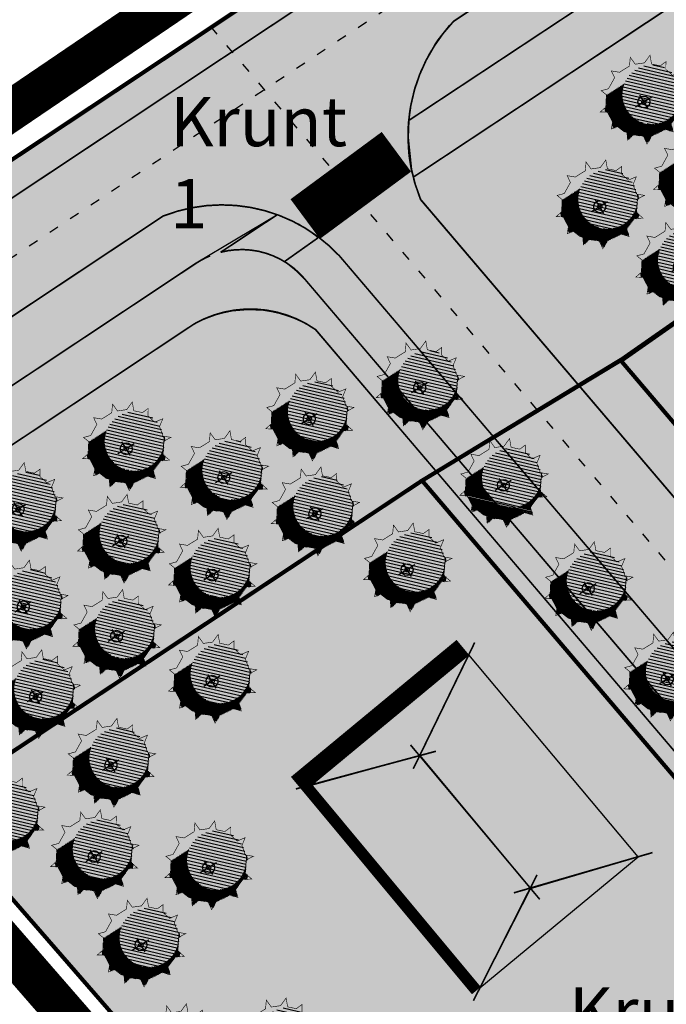
# Model space of a CAD drawing. Units: millimetres. Extents: x 546365 to 546985, y 6581590 to 6582340.
# Drawn here: x 546547 to 546586, y 6581973 to 6582033 of the extents above; entities that cross this region are included whole.
import ezdxf

# ---------------------------------------------------------------- set-up
doc = ezdxf.new("R2010")
doc.units = ezdxf.units.MM
doc.linetypes.add('ACAD_ISO03W100', pattern=[30, 12, -18])
doc.linetypes.add('ACAD_ISO08W100', pattern=[36, 24, -3, 6, -3])
for name, color, linetype in [('H_seinad', 7, 'Continuous'), ('HLJ_haljastus', 9, 'Continuous'), ('HLJ_uus', 98, 'Continuous'), ('KRJ_krundipiir', 1, 'Continuous'), ('KRJ_vanad krundipiirid', 36, 'Continuous'), ('L_sõidutee', 9, 'Continuous'), ('L_teejooned', 7, 'Continuous'), ('pinnas', 251, 'Continuous'), ('PL_piir-Otsa 7', 1, 'ACAD_ISO08W100'), ('sein_ida', 12, 'Continuous'), ('sein_lääne', 16, 'Continuous'), ('sein_lõuna', 10, 'Continuous'), ('sein_põhjapoolne', 18, 'Continuous'), ('txt', 7, 'Continuous')]:
    doc.layers.add(name, color=color, linetype=linetype)
doc.styles.add('arial', font='ARIAL.TTF', dxfattribs={"height": 3})

# ---------------------------------------------------------------- blocks, each defined once
blk = doc.blocks.new('olemasolev okaspuu 1')
at = {"color": 0, "const_width": 0.035}
blk.add_lwpolyline([(-1.308966266231437, 1.623948143355065), (-1.780837468423073, 1.885701609488251), (-1.622063609222351, 1.395246962190072), (-1.959246710994904, 0.9378459863394539), (-2.079666744318729, 0.7777561300597853), (-2.551537946510393, 0.810808415027978), (-2.200089697836262, 0.5033149899577296), (-2.320509731160087, -0.06843588323575034), (-2.720129497396385, -0.3555633108271223), (-2.224172536423652, -0.4343555547323774), (-2.079666744318729, -0.9374978759994406), (-2.317443527629848, -1.312855313500549), (-1.911075193432737, -1.280547568027671), (-1.539994481581743, -1.636286320504382), (-1.732668871054642, -2.116557275823439), (-1.2268971385908, -1.91072607412687), (-0.7309430978117462, -2.126739581322951), (-0.6970425675390857, -2.619698210610906), (-0.3909449291792839, -2.213712054319799), (0.2954583133676465, -2.213712054319799), (0.6516839991615768, -2.528218292736753), (0.6998525965300928, -2.093687296354787), (1.340312429413558, -1.737948543878304), (1.752816090865849, -1.861736207225348), (1.629326933817595, -1.509248749192651), (2.038758551351265, -0.9146265100514483), (2.451262212803584, -0.8440186546760344), (2.111012907500822, -0.6173167769602799), (2.159181504868798, 0.02304403463865867), (2.427176454022486, 0.3337887541529341), (2.062844310132363, 0.388965092614896), (1.894252759246342, 0.8463660684652865), (1.773832725922517, 0.9835873317561123), (1.969573318926166, 1.374376286170673), (1.557072577668009, 1.280897064847267), (1.171723798721729, 1.578208184417988), (1.075383683791074, 1.692558081760581), (1.133369972844861, 2.160141363110725), (0.690034904844282, 1.898387896977553), (0.08792597764349352, 1.966999221862636), (-0.2010856065663518, 1.989869201331288), (-0.5284510166530652, 2.365972564807294), (-0.6346059030753111, 1.898387896977553)], close=True, dxfattribs=at)
at = {"color": 0}
for points in [[(-0.5355225313213623, 0), (0.5700712606208924, 0)], [(0, 0.4660827182242429), (0, -0.4660827182242429)]]:
    blk.add_lwpolyline(points, dxfattribs=at)
for radius in [0.3455725592182489, 0.126]:
    blk.add_circle((0, 0), radius, dxfattribs=at)
blk = doc.blocks.new('A$C6F7F1441')
at = {"layer": 'HLJ_uus'}
h = blk.add_hatch(dxfattribs=at)
h.set_pattern_fill('ANSI31', scale=0.01, angle=90, style=0)
h.set_pattern_definition([(135, (-296.395834731263, -171.6485386165646), (-0.02245064030267288, -0.02245064030267288), [])])
h.paths.add_polyline_path([(3.151132963303723, 2.558850091454985), (3.261063526392547, 2.778322451012428, 0.007744707590138322), (3.2322503836549, 2.819177077369261), (2.999749514699204, 2.76648868674792), (2.730625196681103, 2.974128250346496), (2.663342077737809, 3.053989248535999), (2.692603321553975, 3.289942757946534, 0.01331046089741946), (2.615891295314498, 3.328619321799607), (2.394217759719481, 3.197739045277245), (1.973709993097941, 3.245656612496362), (1.771866754583357, 3.261628812134518), (1.607507128604368, 3.450458194365126, 0.01359901349388275), (1.521988116938985, 3.430698074429841), (1.469099857374033, 3.197739045277245), (0.9981323008425989, 3.006072649622297), (0.8627777696376597, 3.081155675530965, 0.02622477483587192), (0.7417082549820293, 2.962989357577669), (0.7794677727335966, 2.84634968493765), (0.5439819550306879, 2.526904723878118), (0.459881625367359, 2.415099326408239), (0.4106194181859451, 2.418549904664246, 0.0289465005237299), (0.3572698530125535, 2.23962643723695), (0.3765780390613145, 2.22273308157952, -0.8247476206429571), (2.693388127914034, 1.773567884960585, -0.2354352944390702), (2.214913216183277, 0.8137433294811842), (3.05693837205564, 0.8276442611037851), (3.336154912221957, 1.233153648285537), (3.417277883408701, 1.247039389316342, 0.02300569924657887), (3.468096068255875, 1.386504061157922), (3.386616741569696, 1.440792243578585), (3.42025728132171, 1.88801480174584), (3.53465135088004, 2.020656678659037, 0.01518533548049522), (3.522465927027326, 2.117902566339183), (3.352976201817398, 2.14357096425806), (3.235233292965177, 2.46301592532194)])
h = blk.add_hatch(dxfattribs=at)
h.set_pattern_fill('ANSI31', color=9, scale=0.04, angle=90, style=0)
h.set_pattern_definition([(135, (-296.395834731263, -171.6485386165646), (-0.08980256121069154, -0.08980256121069152), [])])
edge = h.paths.add_edge_path()
edge.add_arc((1.491442748691895, 1.773567884960585), 1.201945379222138, 0, 360)
at = {"layer": 'HLJ_uus', "color": 7, "xscale": 0.6983915162619496, "yscale": 0.6983915162619496, "zscale": 0.6983915162619291}
blk.add_blockref('olemasolev okaspuu 1', (1.930973583568061, 1.863069721550005), dxfattribs=at)

msp = doc.modelspace()

# ---------------------------------------------------------------- hatches: boundary and pattern name
at = {"layer": 'L_sõidutee'}
h = msp.add_hatch(color=256, dxfattribs=at)
edge = h.paths.add_edge_path()
edge.add_line((546595.6341498797, 6582054.486540009), (546522.989313024, 6582006.179626693))
edge.add_line((546522.989313024, 6582006.179626693), (546526.9195151252, 6582001.587634812))
edge.add_line((546526.9195151252, 6582001.587634812), (546555.6258617844, 6582020.676603274))
edge.add_arc((546559.1616109242, 6582011.568617358), 9.770206212518127, 42.713595454493884, 111.21637080481739, ccw=False)
edge.add_line((546566.3403056689, 6582018.196080764), (546866.8648038582, 6581664.850572431))
edge.add_arc((546765.1414320574, 6581573.201483228), 136.9204145564607, 35.271103152750584, 42.01771131707659, ccw=False)
edge.add_line((546876.927219054, 6581652.265620154), (546882.1155703565, 6581644.971136289))
edge.add_arc((546890.4979720502, 6581650.933291466), 10.28649369380697, 215.4231206692405, 458.637673372335)
edge.add_line((546888.9530904429, 6581661.103114146), (546887.8776424974, 6581660.700842646))
edge.add_arc((546883.9222520175, 6581669.961080686), 10.06961381633964, 232.51355546621602, 293.1291218369935, ccw=False)
edge.add_line((546877.794149734, 6581661.970868873), (546868.0192851595, 6581672.682604966))
edge.add_line((546868.0192851595, 6581672.682604966), (546766.0236170162, 6581792.619870384))
edge.add_line((546766.0236170162, 6581792.619870384), (546609.9701224823, 6581976.124030261))
edge.add_line((546609.9701224823, 6581976.124030261), (546571.2414197242, 6582021.665324188))
edge.add_arc((546580.6191097312, 6582025.535402456), 10.14487928321494, 136.5487809265294, 202.4254468170896, ccw=False)
edge.add_line((546573.2543314956, 6582032.512408778), (546599.5994081086, 6582049.917859536))
edge.add_line((546599.5994081086, 6582049.917859536), (546595.6341498797, 6582054.486540009))
msp.add_hatch(color=256, dxfattribs=at).paths.add_polyline_path([(546601.8961619403, 6582047.235280735), (546570.5169824417, 6582026.465778665), (546570.4747922629, 6582025.428637416), (546570.684703589, 6582023.47964219), (546570.7913455487, 6582023.018732664), (546603.7880365954, 6582044.963663529)])
h = msp.add_hatch(color=256, dxfattribs=at)
edge = h.paths.add_edge_path()
edge.add_line((546529.2717119987, 6581998.948378099), (546531.2194225668, 6581996.640792884))
edge.add_line((546531.2194225668, 6581996.640792884), (546557.4906294736, 6582014.100839553))
edge.add_arc((546560.8868841595, 6582007.897126054), 7.07252480162247, 55.91441456651762, 118.6987262932399, ccw=False)
edge.add_line((546564.8505438457, 6582013.754600678), (546572.2096529097, 6582005.102652852))
edge.add_line((546572.2096529097, 6582005.102652852), (546603.6003510803, 6581968.19727743))
edge.add_line((546603.6003510803, 6581968.19727743), (546660.169289071, 6581901.690381585))
edge.add_line((546660.169289071, 6581901.690381585), (546697.0446577844, 6581858.336795794))
edge.add_line((546697.0446577844, 6581858.336795794), (546748.1423544006, 6581798.26232193))
edge.add_line((546748.1423544006, 6581798.26232193), (546783.2274548247, 6581757.013516446))
edge.add_line((546783.2274548247, 6581757.013516446), (546816.670757569, 6581717.694937534))
edge.add_line((546816.670757569, 6581717.694937534), (546847.1788715076, 6581681.8271976))
edge.add_line((546847.1788715076, 6581681.8271976), (546861.8036814354, 6581664.633119982))
edge.add_line((546861.8036814354, 6581664.633119982), (546862.9188234288, 6581665.581505546))
edge.add_line((546862.9188234288, 6581665.581505546), (546798.105979925, 6581741.790514))
edge.add_line((546798.105979925, 6581741.790514), (546755.0222570036, 6581792.44972947))
edge.add_line((546755.0222570036, 6581792.44972947), (546688.2382265407, 6581870.976522417))
edge.add_line((546688.2382265407, 6581870.976522417), (546592.9074926537, 6581983.069439682))
edge.add_line((546592.9074926537, 6581983.069439682), (546564.4671104853, 6582016.510548078))
edge.add_arc((546558.17652268, 6582011.160644028), 8.257903382943086, 40.37989094247995, 54.53853471897278)
edge.add_line((546562.9673889684, 6582017.886754977), (546565.0015655906, 6582019.328918217))
edge.add_arc((546560.5596554512, 6582014.253823344), 6.744416480121707, 48.80638921601811, 73.32325216872991)
edge.add_line((546562.4951126945, 6582020.714563156), (546557.5941685007, 6582017.782211283))
edge.add_line((546557.5941685007, 6582017.782211283), (546529.2717119987, 6581998.948378099))
at = {"layer": 'pinnas'}
for points in [[(546583.4930882938, 6582011.966840794), (546571.3280216687, 6582004.568257676), (546541.5014067944, 6581984.805811319), (546521.67151547, 6582007.630821849), (546594.5299781237, 6582056.079970121), (546613.6593504233, 6582033.044102012)], [(546610.5893765208, 6581979.911811817), (546640.5553964187, 6582000.816252926), (546613.6593504231, 6582033.044102011), (546583.4153976556, 6582011.854361461)], [(546571.3306388354, 6582004.569991752), (546541.5014082064, 6581984.805809693), (546570.2917543864, 6581951.664758881), (546599.7304619901, 6581971.163983726)]]:
    msp.add_hatch(color=256, dxfattribs=at).paths.add_polyline_path(points)
h = msp.add_hatch(color=256, dxfattribs=at)
h.paths.add_polyline_path([(546785.1701978657, 6581753.071834911), (546758.3378503834, 6581735.235090598), (546791.4445652155, 6581697.111388259), (546817.8237856305, 6581714.66860838)], flags=16)
h.paths.add_polyline_path([(546752.9532941903, 6581790.964963871), (546725.8732604011, 6581772.589510385), (546758.3378503826, 6581735.235090598), (546785.1701978652, 6581753.071834912)], flags=16)
h.paths.add_polyline_path([(546788.2690418574, 6581771.009420556), (546819.5991725958, 6581734.174813509), (546847.1831090283, 6581752.712214028), (546816.597025344, 6581789.439039207)], flags=16)
h.paths.add_polyline_path([(546817.8242084726, 6581714.668889811), (546791.4450021524, 6581697.111679071), (546825.1296724329, 6581658.339511688), (546851.0622897834, 6581675.578255145)], flags=16)
h.paths.add_polyline_path([(546583.3925041591, 6582011.881272376), (546638.989686707, 6581946.515688832), (546723.7658503639, 6581846.895394428), (546726.1180912022, 6581848.885331367), (546733.8684432042, 6581839.723888039), (546731.5158910803, 6581837.733687758), (546819.6121901774, 6581734.183561794), (546870.5154947068, 6581674.466766862), (546893.4856805182, 6581664.646973005), (546909.4907053392, 6581648.021898138), (546885.7575790017, 6581634.910807434), (546851.0622898181, 6581675.578255104), (546723.6437979576, 6581825.405773046), (546719.233799829, 6581830.651781905), (546571.3277348159, 6582004.568067613)])
at = {"layer": 'sein_ida'}
msp.add_hatch(color=256, dxfattribs=at).paths.add_polyline_path([(546574.1781125636, 6581993.964966555), (546571.1972535293, 6581987.844342851), (546577.9193755386, 6581979.773531631), (546584.4486874447, 6581981.69623855)])
at = {"layer": 'sein_lääne'}
msp.add_hatch(color=256, dxfattribs=at).paths.add_polyline_path([(546571.1972535293, 6581987.844342851), (546577.9193755386, 6581979.773531631), (546574.8276291958, 6581973.723565093), (546564.6186300764, 6581986.043319028)])
at = {"layer": 'sein_lõuna'}
msp.add_hatch(color=256, dxfattribs=at).paths.add_polyline_path([(546584.4486874447, 6581981.69623855), (546577.9193755386, 6581979.773531631), (546574.8276291958, 6581973.723565093)])
at = {"layer": 'sein_põhjapoolne'}
msp.add_hatch(color=256, dxfattribs=at).paths.add_polyline_path([(546564.6186300763, 6581986.043319028), (546571.1972535293, 6581987.844342851), (546574.1781125636, 6581993.964966555)])

# ---------------------------------------------------------------- linework, layer by layer
at = {"layer": 'H_seinad'}
for points, const_width in [([(546573.8085268337, 6581994.420225291), (546563.7431269524, 6581986.089590426)], 1.2), ([(546570.7926069788, 6581987.042719849), (546574.5239938011, 6581994.720165146)], 0.1), ([(546570.623984293, 6581988.496428399), (546578.4765590017, 6581979.104557973)], 0.1), ([(546563.6648421988, 6581985.819551853), (546572.1734645105, 6581988.111599253)], 0.1), ([(546564.3680691089, 6581985.881415816), (546574.6264745245, 6581973.556874437)], 0.7), ([(546576.9062917155, 6581979.500627738), (546585.3278208034, 6581981.948153343)], 0.1), ([(546574.4475202401, 6581972.939333851), (546578.3118300979, 6581980.596353317)], 0.1)]:
    msp.add_lwpolyline(points, dxfattribs=dict(at, const_width=const_width))
for points in [[(546564.6186300763, 6581986.043319028), (546571.1972535293, 6581987.844342851), (546574.1781125636, 6581993.964966555)], [(546574.1781125636, 6581993.964966555), (546571.1972535293, 6581987.844342851), (546577.9193755386, 6581979.773531631), (546584.4486874447, 6581981.69623855)], [(546571.1972535293, 6581987.844342851), (546577.9193755386, 6581979.773531631), (546574.8276291958, 6581973.723565093), (546564.6186300764, 6581986.043319028)], [(546584.4486874447, 6581981.69623855), (546577.9193755386, 6581979.773531631), (546574.8276291958, 6581973.723565093)]]:
    msp.add_lwpolyline(points, close=True, dxfattribs=at)
at = {"layer": 'KRJ_krundipiir', "const_width": 0.25}
for points in [[(546583.4930882938, 6582011.966840794), (546571.3280216687, 6582004.568257676), (546541.5014067944, 6581984.805811319), (546521.67151547, 6582007.630821849), (546594.5299781237, 6582056.079970121), (546613.6593504233, 6582033.044102012)], [(546610.5893765208, 6581979.911811817), (546640.5553964187, 6582000.816252926), (546613.6593504231, 6582033.044102011), (546583.4153976556, 6582011.854361461)], [(546583.3925041591, 6582011.881272376), (546638.989686707, 6581946.515688832), (546723.7658503639, 6581846.895394428), (546726.1180912022, 6581848.885331367), (546733.8684432042, 6581839.723888039), (546731.5158910803, 6581837.733687758), (546819.6121901774, 6581734.183561794), (546870.5154947068, 6581674.466766862), (546893.4856805176, 6581664.646973005), (546893.4856805182, 6581664.646973005), (546909.4907053392, 6581648.021898138), (546885.7575790017, 6581634.910807434), (546851.0622898181, 6581675.578255104), (546723.6437979582, 6581825.405773045), (546723.6437979576, 6581825.405773046), (546719.2337998284, 6581830.651781906), (546719.233799829, 6581830.651781905), (546571.3277348159, 6582004.568067613)], [(546571.3306388354, 6582004.569991752), (546541.5014082064, 6581984.805809693), (546570.2917543864, 6581951.664758881), (546599.7304619901, 6581971.163983726)]]:
    msp.add_lwpolyline(points, close=True, dxfattribs=at)
at = {"layer": 'KRJ_vanad krundipiirid'}
for points in [[(546594.5233172611, 6582056.088027718), (546521.5683788271, 6582007.562423401), (546495.2838161982, 6581990.083572239)], [(546499.6305751806, 6582033.485603839), (546521.67151547, 6582007.630821849), (546858.5499998617, 6581619.870000161), (546853.5875769093, 6581590.454671711)]]:
    msp.add_lwpolyline(points, dxfattribs=at)
at = {"layer": 'L_sõidutee'}
for points in [[(546595.6341498797, 6582054.486540009), (546522.989313024, 6582006.179626693), (546526.9195151252, 6582001.587634812), (546555.6258617844, 6582020.676603274, -0.3081311211549025), (546566.3403056689, 6582018.196080764), (546866.8648038582, 6581664.850572431, -0.02944613769762136), (546876.927219054, 6581652.265620154), (546882.1155703565, 6581644.971136289, 1.78955614034799), (546888.9530904429, 6581661.103114146), (546887.8776424974, 6581660.700842646, -0.2708300276672933), (546877.794149734, 6581661.970868873), (546868.0192851595, 6581672.682604966), (546766.0236170162, 6581792.619870384), (546609.9701224823, 6581976.124030261), (546571.2414197242, 6582021.665324188, -0.295628223340355), (546573.2543314956, 6582032.512408778), (546599.5994081086, 6582049.917859536)], [(546529.2717119987, 6581998.948378099), (546531.2194225668, 6581996.640792884), (546557.4906294736, 6582014.100839553, -0.2810134630428884), (546564.8505438457, 6582013.754600678), (546572.2096529097, 6582005.102652852), (546603.6003510803, 6581968.19727743), (546660.169289071, 6581901.690381585), (546697.0446577844, 6581858.336795794), (546748.1423544006, 6581798.26232193), (546783.2274548247, 6581757.013516446), (546816.670757569, 6581717.694937534), (546847.1788715076, 6581681.8271976), (546861.8036814354, 6581664.633119982), (546862.9188234288, 6581665.581505546), (546798.105979925, 6581741.790514), (546755.0222570036, 6581792.44972947), (546688.2382265407, 6581870.976522417), (546592.9074926537, 6581983.069439682), (546564.4671104853, 6582016.510548078, 0.06185745321931484), (546562.9673889684, 6582017.886754977), (546565.0015655906, 6582019.328918217, 0.1073849332256914), (546562.4951126945, 6582020.714563156), (546557.5941685007, 6582017.782211283), (546529.2717119987, 6581998.948378099)]]:
    msp.add_lwpolyline(points, format="xyb", close=True, dxfattribs=at)
msp.add_lwpolyline([(546601.8961619403, 6582047.235280735), (546570.5169824417, 6582026.465778665), (546570.4747922629, 6582025.428637416), (546570.684703589, 6582023.47964219), (546570.7913455487, 6582023.018732664), (546603.7880365954, 6582044.963663529)], close=True, dxfattribs=at)
at = {"layer": 'L_teejooned', "linetype": 'ACAD_ISO03W100', "ltscale": 0.05}
for points in [[(546524.9731914091, 6582003.896117187), (546597.750182639, 6582052.281456256)], [(546558.4767807235, 6582032.17959544), (546874.8991257814, 6581660.232105483)]]:
    msp.add_lwpolyline(points, dxfattribs=at)
at = {"layer": 'L_teejooned', "const_width": 0.1}
for points in [[(546599.6761617196, 6582049.968898675), (546598.9564933021, 6582049.490338032), (546573.2543314956, 6582032.512408778, 0.295628223219966), (546571.2414197238, 6582021.665324188), (546869.0822219189, 6581671.4326918, 0.00185875149353207), (546869.0822219183, 6581671.4326918, 0.00185875149353207)], [(546522.9893130249, 6582006.179626693), (546550.4532790451, 6582024.442444579, -0.002154064876074262), (546552.6394063552, 6582025.892019751, 0.002925879337001848)], [(546555.6310296238, 6582020.669306999, -0.3078227335215367), (546566.3194380556, 6582018.22061245), (546870.8221715952, 6581660.251305968, 0.005417334404574466), (546871.2455478301, 6581659.767021846, 0.00862739288882345)], [(546559.0915016935, 6582018.454398544, -0.2884065400800863), (546564.1717311526, 6582016.857864519), (546862.8368952706, 6581665.677839288), (546862.8368952698, 6581665.677839288)], [(546529.2717119987, 6581998.948378099), (546557.5941685007, 6582017.782211283, -0.04859827085347011), (546558.4498757522, 6582018.238320023, -0.04859827085347011)], [(546531.148023785, 6581996.593340703), (546557.4906294736, 6582014.100839553, -0.2899850452588182), (546564.8505438457, 6582013.754600678, -0.2958889532739208)], [(546861.803681436, 6581664.63311998, -0.0007935335480897402), (546861.8036814354, 6581664.633119982), (546564.8505438456, 6582013.754600678)]]:
    msp.add_lwpolyline(points, format="xyb", dxfattribs=at)
for points in [[(546570.5169824417, 6582026.465778665), (546601.8578683684, 6582047.20993468)], [(546603.5927736262, 6582044.760822299), (546570.7913455487, 6582023.018732664)], [(546526.9574956327, 6582001.612890854), (546555.6258617848, 6582020.676603274)], [(546559.0915016936, 6582018.454398544), (546562.4951126945, 6582020.714563156)], [(546562.9673889684, 6582017.886754977), (546565.0015655906, 6582019.328918217)]]:
    msp.add_lwpolyline(points, dxfattribs=at)
at = {"layer": 'L_teejooned', "ltscale": 0.1, "const_width": 0.1}
msp.add_lwpolyline([(546552.6394063545, 6582025.892019751), (546575.1229568641, 6582040.847134018)], dxfattribs=at)
at = {"layer": 'L_teejooned', "linetype": 'ACAD_ISO03W100', "ltscale": 0.08, "const_width": 3}
msp.add_lwpolyline([(546569.7678019034, 6582024.564047581), (546564.2275473524, 6582020.472959212)], dxfattribs=at)
at = {"layer": 'PL_piir-Otsa 7', "ltscale": 0.5, "const_width": 2.5}
msp.add_lwpolyline([(546596.604578071, 6582061.216086387), (546518.4383752167, 6582008.101838822), (546858.2350273166, 6581617.081462893), (546931.9327191229, 6581657.400565666)], close=True, dxfattribs=at)

# ---------------------------------------------------------------- block references
at = {"layer": 'HLJ_haljastus', "xscale": 1.499999999480969, "yscale": 1.5, "zscale": 1.5, "rotation": 211.8834649016439}
for p in [(546585.7891620374, 6582031.496557523), (546589.022893657, 6582026.784747858), (546583.1049139354, 6582025.126642029), (546587.9491280437, 6582021.452368299), (546572.167984548, 6582014.118319065), (546565.4616860453, 6582012.228396019), (546554.3348962246, 6582010.410049244), (546560.2681416121, 6582008.657639078), (546577.2567711151, 6582008.185661857), (546547.7723644929, 6582006.725497626), (546565.7968468555, 6582006.455896931), (546554.0202555666, 6582004.793352409), (546571.4030922282, 6582003.054326087), (546559.5513592694, 6582002.726408727), (546582.4061627778, 6582001.907095335), (546548.0870101792, 6582000.794267274), (546553.749697284, 6581999.005383781), (546559.5513592694, 6581996.27265126), (546587.2138418638, 6581996.413977878), (546548.835847403, 6581995.339046239), (546553.4037811182, 6581991.167800819), (546546.6836449632, 6581987.92083879), (546552.3957594379, 6581985.606909533), (546559.3398976173, 6581984.935127141), (546555.233151935, 6581980.232627813), (546563.6795603522, 6581974.162469016), (546557.622530327, 6581973.813348333)]:
    msp.add_blockref('A$C6F7F1441', p, dxfattribs=at)

# ---------------------------------------------------------------- next in the draw order: texts
at = {"layer": 'txt', "char_height": 3, "attachment_point": 1, "style": 'arial', "bg_fill": 3, "box_fill_scale": 1, "bg_fill_color": 256, "bg_fill_transparency": 5168624}
for s, insert, width in [('Krunt 1', (546556.0169010519, 6582027.904459295), 13.35077125474345), ('Krunt 14', (546580.2477215371, 6581973.754111805), 15.65893408481497)]:
    msp.add_mtext(s, dxfattribs=dict(at, insert=insert, width=width))

doc.saveas('drawing.dxf')
